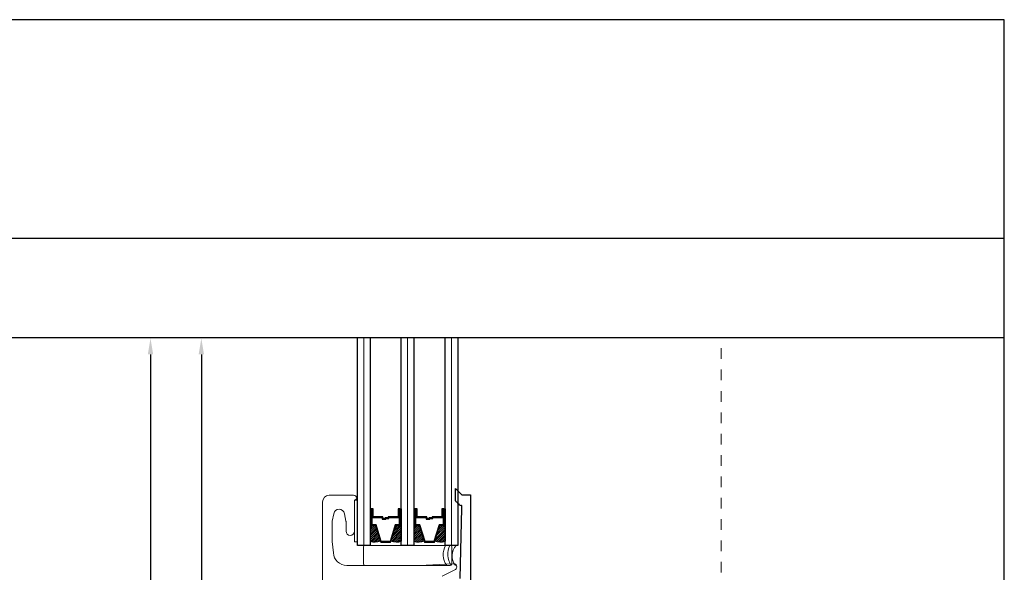
# Model space of a CAD drawing. Units: inches. Extents: x -498 to 909, y 157 to 829.
# Drawn here: x 502 to 511, y 294 to 299 of the extents above; entities that cross this region are included whole.
import ezdxf

# ---------------------------------------------------------------- set-up
doc = ezdxf.new("R2010")
doc.units = ezdxf.units.IN
doc.header["$MEASUREMENT"] = 0
doc.linetypes.add('DOT2', pattern=[0.125, 0, -0.125])
doc.layers.get('Defpoints').update_dxf_attribs({"true_color": 0x737373})
for name, color, linetype, lineweight in [('1', 2, 'Continuous', 9), ('2', 1, 'Continuous', 15), ('3', 3, 'Continuous', 18), ('4', 4, 'Continuous', 25), ('5', 5, 'Continuous', 30)]:
    doc.layers.add(name, color=color, linetype=linetype, lineweight=lineweight)
doc.layers.add('Dimensions', color=7, linetype='Continuous')
doc.styles.add('ROMANS', font='romans.shx')
doc.dimstyles.new('SMALL + METRIC', dxfattribs={"dimtxt": 0.15, "dimasz": 0.15, "dimexe": 0.15, "dimexo": 0.175, "dimgap": 0.07, "dimtad": 0, "dimdec": 4, "dimzin": 0, "dimdsep": 46, "dimlunit": 5, "dimtxsty": 'ROMANS', "dimblk": 'ARCHTICK', "dimcen": 0.07, "dimclrd": 256, "dimclre": 256, "dimclrt": 256, "dimadec": 0, "dimazin": 0, "dimtfac": 1, "dimtdec": 4, "dimtofl": 0, "dimtmove": 0, "dimatfit": 3, "dimldrblk": 'CLOSEDBLANK', "dimfxl": 1, "dimtfillclr": 3, "dimtolj": 1, "dimtzin": 0, "dimarcsym": 0})

# ---------------------------------------------------------------- blocks, each defined once
blk = doc.blocks.new('_ArchTick')
at = {"color": 0, "linetype": 'ByBlock', "const_width": 0.15}
blk.add_lwpolyline([(-0.5, -0.5), (0.5, 0.5)], dxfattribs=at)
blk = doc.blocks.new('*D300')
at = {"layer": 'Defpoints', "color": 0, "transparency": 16777216}
for p in [(503.9781, 296.1408), (505.4379, 296.1408), (505.0447, 291.0915)]:
    blk.add_point(p, dxfattribs=at)
at = {"layer": 'Dimensions', "lineweight": -2, "transparency": 16777216}
for p, q in [((503.9781, 295.9908), (503.9781, 293.0794)), ((503.9781, 291.0915), (503.9781, 291.9537)), ((504.8697, 291.0915), (503.8281, 291.0915))]:
    blk.add_line(p, q, dxfattribs=at)
at = {"layer": 'Dimensions', "transparency": 16777216}
blk.add_solid([(503.9531, 295.9908), (504.0031, 295.9908), (503.9781, 296.1408)], dxfattribs=at)
at = {"layer": 'Dimensions', "lineweight": -2, "transparency": 16777216, "xscale": 0.15, "yscale": 0.15, "zscale": 0.15, "rotation": 270}
blk.add_blockref('_ArchTick', (503.9781, 291.0915), dxfattribs=at)
at = {"layer": 'Dimensions', "transparency": 16777216, "insert": (503.9781, 292.5165), "char_height": 0.15, "attachment_point": 5, "rotation": 90, "style": 'ROMANS'}
blk.add_mtext('\\A1;OSM F.S.', dxfattribs=at)
blk = doc.blocks.new('_ClosedBlank')
at = {"color": 0, "linetype": 'ByBlock', "lineweight": -2}
for p, q in [((-1, 0.167), (0, 0)), ((-1, 0.167), (-1, -0.167)), ((0, 0), (-1, -0.167))]:
    blk.add_line(p, q, dxfattribs=at)
blk = doc.blocks.new('*D301')
at = {"layer": 'Defpoints', "color": 0, "transparency": 16777216}
for p in [(503.5026, 296.1408), (505.4379, 296.1408), (504.627, 289.2801)]:
    blk.add_point(p, dxfattribs=at)
at = {"layer": 'Dimensions', "lineweight": -2, "transparency": 16777216}
for p, q in [((503.5026, 295.9908), (503.5026, 293.2233)), ((503.5026, 289.2801), (503.5026, 292.0476)), ((504.452, 289.2801), (503.3526, 289.2801))]:
    blk.add_line(p, q, dxfattribs=at)
at = {"layer": 'Dimensions', "transparency": 16777216}
blk.add_solid([(503.4776, 295.9908), (503.5276, 295.9908), (503.5026, 296.1408)], dxfattribs=at)
at = {"layer": 'Dimensions', "lineweight": -2, "transparency": 16777216, "xscale": 0.15, "yscale": 0.15, "zscale": 0.15, "rotation": 270}
blk.add_blockref('_ArchTick', (503.5026, 289.2801), dxfattribs=at)
at = {"layer": 'Dimensions', "transparency": 16777216, "insert": (503.5026, 292.6354), "char_height": 0.15, "attachment_point": 5, "rotation": 90, "style": 'ROMANS'}
blk.add_mtext('\\A1;OSM B.M.', dxfattribs=at)

msp = doc.modelspace()

# ---------------------------------------------------------------- linework, layer by layer
at = {"layer": '1', "color": 2}
for p, q in [((505.4969, 294.20327), (505.4969, 296.14077)), ((505.90665, 294.20327), (505.90665, 296.14077)), ((506.3164, 294.20327), (506.3164, 296.14077))]:
    msp.add_line(p, q, dxfattribs=at)
at = {"layer": '1', "color": 5, "linetype": 'DOT2', "ltscale": 0.25}
msp.add_line((508.83818, 293.14783), (508.83818, 296.14077), dxfattribs=at)
at = {"layer": '1', "color": 5}
for p, q in [((505.17294, 294.67177), (505.40094, 294.67177)), ((505.43094, 294.64202), (505.41094, 294.62202)), ((505.43094, 294.64202), (505.43094, 294.64202)), ((505.11094, 293.10877), (505.11094, 294.60977)), ((505.41094, 294.62202), (505.41094, 294.33677)), ((505.21641, 294.49857), (505.20152, 294.43021)), ((505.33037, 294.43021), (505.31548, 294.49857)), ((505.20094, 294.42177), (505.20094, 294.23789)), ((505.33094, 294.33677), (505.33094, 294.42177)), ((505.20094, 294.23789), (505.21247, 294.13204)), ((505.33717, 294.01577), (506.01694, 294.01577)), ((506.01694, 294.01577), (506.33442, 294.03064)), ((506.35365, 293.97567), (506.23024, 293.91517))]:
    msp.add_line(p, q, dxfattribs=at)
at = {"layer": '1', "color": 3}
for p, q in [((505.41094, 294.62531), (505.4379, 294.62531)), ((505.41094, 294.23763), (505.41094, 294.62531)), ((505.4379, 294.23763), (505.41094, 294.23763))]:
    msp.add_line(p, q, dxfattribs=at)
at = {"layer": '1', "color": 2, "linetype": 'Continuous'}
for p, q in [((505.5559, 294.37918), (505.56442, 294.38769)), ((505.5559, 294.3615), (505.5821, 294.38769)), ((505.5559, 294.34382), (505.59977, 294.38769)), ((505.5559, 294.32614), (505.61033, 294.38057)), ((505.5559, 294.30847), (505.61456, 294.36712)), ((505.7622, 294.28183), (505.84765, 294.36728)), ((505.7703, 294.30761), (505.84765, 294.38496)), ((505.7784, 294.33338), (505.83271, 294.38769)), ((505.7865, 294.35916), (505.81503, 294.38769)), ((505.7946, 294.38494), (505.79735, 294.38769)), ((505.96565, 294.3855), (505.96784, 294.38769)), ((505.96565, 294.36783), (505.98552, 294.38769)), ((505.96565, 294.35015), (506.0032, 294.38769)), ((505.96565, 294.33247), (506.01857, 294.38539)), ((505.96565, 294.31479), (506.02279, 294.37193)), ((506.17485, 294.29106), (506.2574, 294.37361)), ((506.18295, 294.31683), (506.25381, 294.38769)), ((506.19105, 294.34261), (506.23613, 294.38769)), ((506.19915, 294.36839), (506.21845, 294.38769)), ((505.5559, 294.29079), (505.61878, 294.35367)), ((505.5559, 294.27311), (505.62301, 294.34022)), ((505.5559, 294.25543), (505.62724, 294.32677)), ((505.55856, 294.24041), (505.63146, 294.31331)), ((505.57339, 294.23756), (505.63569, 294.29986)), ((505.58953, 294.23603), (505.63992, 294.28641)), ((505.7541, 294.25605), (505.84765, 294.3496)), ((505.75862, 294.24289), (505.84765, 294.33193)), ((505.77272, 294.23931), (505.84765, 294.31425)), ((505.78796, 294.23688), (505.84765, 294.29657)), ((505.80462, 294.23586), (505.84765, 294.27889)), ((505.96565, 294.29712), (506.02702, 294.35848)), ((505.96565, 294.27944), (506.03125, 294.34503)), ((505.96565, 294.26176), (506.03547, 294.33158)), ((505.96565, 294.24408), (506.0397, 294.31813)), ((505.9777, 294.23845), (506.04393, 294.30468)), ((505.99333, 294.23641), (506.04815, 294.29123)), ((506.01049, 294.23589), (506.05238, 294.27777)), ((506.16357, 294.24442), (506.2574, 294.33825)), ((506.16675, 294.26528), (506.2574, 294.35593)), ((506.1773, 294.24047), (506.2574, 294.32058)), ((506.19211, 294.2376), (506.2574, 294.3029)), ((506.20822, 294.23604), (506.2574, 294.28522)), ((505.60734, 294.23616), (505.64414, 294.27296)), ((505.62751, 294.23865), (505.64837, 294.25951)), ((505.65158, 294.24505), (505.65259, 294.24606)), ((505.82314, 294.2367), (505.84765, 294.26122)), ((505.84438, 294.24027), (505.84765, 294.24354)), ((506.02971, 294.23743), (506.05661, 294.26432)), ((506.05209, 294.24213), (506.06083, 294.25087)), ((506.226, 294.23614), (506.2574, 294.26754)), ((506.24612, 294.23859), (506.2574, 294.24986))]:
    msp.add_line(p, q, dxfattribs=at)
at = {"layer": '1', "color": 5}
for centre, radius, start, end in [((505.17294, 294.60977), 0.062, 90, 180), ((505.40094, 294.64177), 0.03, 0.489217, 90), ((505.26594, 294.49177), 0.05, 7.822801, 172.177199), ((505.26294, 294.42177), 0.062, 172.177199, 180), ((505.26894, 294.42177), 0.062, 0, 7.822801), ((505.37094, 294.33677), 0.04, 180, 0), ((505.33717, 294.14077), 0.125, 184.003029, 270), ((506.33722, 294.00077), 0.03, 303.208009, 95.362901)]:
    msp.add_arc(centre, radius, start, end, dxfattribs=at)
at = {"layer": '2'}
for centre, radius, start, end in [((506.42203, 294.11866), 0.18158, 152.22866, 214.51674), ((506.46389, 294.11866), 0.18158, 152.22866, 214.51674), ((506.46521, 294.10685), 0.14287, 137.555202, 219.606485)]:
    msp.add_arc(centre, radius, start, end, dxfattribs=at)
at = {"layer": '3'}
for p, q in [((505.49371, 294.18827), (505.49371, 294.03077)), ((506.30623, 294.20327), (505.50871, 294.20327)), ((506.30623, 294.20327), (505.50871, 294.20327)), ((506.32123, 294.03077), (506.32123, 294.18827)), ((505.50871, 294.01577), (506.30623, 294.01577))]:
    msp.add_line(p, q, dxfattribs=at)
for centre, start, end in [((505.50871, 294.18827), 90, 180), ((506.30623, 294.18827), 0, 90), ((505.50871, 294.03077), 180, 270), ((506.30623, 294.03077), 270, 0)]:
    msp.add_arc(centre, 0.015, start, end, dxfattribs=at)
at = {"layer": '4'}
for p, q in [((506.35482, 294.6209), (506.35482, 294.73541)), ((506.35482, 294.73541), (506.41457, 294.67566)), ((506.41457, 294.67566), (506.49457, 294.67566)), ((506.49457, 294.67566), (506.49457, 293.81325)), ((506.38764, 294.58493), (506.37429, 294.59828)), ((506.3974, 293.8929), (506.41397, 294.55066)), ((506.41397, 294.55066), (506.41407, 294.5732))]:
    msp.add_line(p, q, dxfattribs=at)
for centre, radius, start, end in [((506.51571, 294.7397), 0.2, 216.442134, 225), ((506.40885, 294.60614), 0.03, 225, 273.859096), ((506.41107, 294.57322), 0.003, 359.725437, 93.859096)]:
    msp.add_arc(centre, radius, start, end, dxfattribs=at)
at = {"layer": '5', "color": 2}
for p, q in [((505.4379, 294.20327), (505.4379, 296.14077)), ((505.5559, 296.14077), (505.5559, 294.20327)), ((505.84765, 294.20327), (505.84765, 296.14077)), ((505.96565, 296.14077), (505.96565, 294.20327)), ((506.2574, 294.20327), (506.2574, 296.14077)), ((506.3754, 296.14077), (506.3754, 294.20327)), ((505.56916, 294.5448), (505.5559, 294.5448)), ((505.5559, 294.5448), (505.5559, 294.38769)), ((505.56916, 294.38769), (505.56916, 294.5448)), ((505.58613, 294.5448), (505.56916, 294.5448)), ((505.56916, 294.5448), (505.56916, 294.38769)), ((505.57534, 294.39387), (505.57534, 294.53862)), ((505.57534, 294.53862), (505.57996, 294.53862)), ((505.57996, 294.53862), (505.57996, 294.46389)), ((505.57996, 294.46389), (505.67025, 294.46389)), ((505.58613, 294.47007), (505.58613, 294.5448)), ((505.67643, 294.47007), (505.58613, 294.47007)), ((505.67025, 294.46389), (505.67025, 294.44856)), ((505.67643, 294.45474), (505.67643, 294.47007)), ((505.7254, 294.46091), (505.69828, 294.46091)), ((505.69828, 294.46091), (505.69828, 294.45474)), ((505.81742, 294.47007), (505.7254, 294.47007)), ((505.7254, 294.47007), (505.7254, 294.46091)), ((505.73157, 294.45474), (505.73157, 294.46389)), ((505.73157, 294.46389), (505.8236, 294.46389)), ((505.8344, 294.5448), (505.81742, 294.5448)), ((505.81742, 294.5448), (505.81742, 294.47007)), ((505.8236, 294.46389), (505.8236, 294.53862)), ((505.8236, 294.53862), (505.82822, 294.53862)), ((505.82822, 294.53862), (505.82822, 294.39387)), ((505.8344, 294.38769), (505.8344, 294.5448)), ((505.8344, 294.5448), (505.84765, 294.5448)), ((505.8344, 294.38769), (505.8344, 294.5448)), ((505.84765, 294.5448), (505.84765, 294.38769)), ((505.97891, 294.5448), (505.96565, 294.5448)), ((505.96565, 294.5448), (505.96565, 294.38769)), ((505.97891, 294.38769), (505.97891, 294.5448)), ((505.99588, 294.5448), (505.97891, 294.5448)), ((505.97891, 294.5448), (505.97891, 294.38769)), ((505.98509, 294.39387), (505.98509, 294.53862)), ((505.98509, 294.53862), (505.98971, 294.53862)), ((505.98971, 294.53862), (505.98971, 294.46389)), ((505.98971, 294.46389), (506.08, 294.46389)), ((505.99588, 294.47007), (505.99588, 294.5448)), ((506.08618, 294.47007), (505.99588, 294.47007)), ((506.08, 294.46389), (506.08, 294.44856)), ((506.08618, 294.45474), (506.08618, 294.47007)), ((506.13515, 294.46091), (506.10803, 294.46091)), ((506.10803, 294.46091), (506.10803, 294.45474)), ((506.22717, 294.47007), (506.13515, 294.47007)), ((506.13515, 294.47007), (506.13515, 294.46091)), ((506.14132, 294.45474), (506.14132, 294.46389)), ((506.14132, 294.46389), (506.23335, 294.46389)), ((506.24415, 294.5448), (506.22717, 294.5448)), ((506.22717, 294.5448), (506.22717, 294.47007)), ((506.23335, 294.46389), (506.23335, 294.53862)), ((506.23335, 294.53862), (506.23797, 294.53862)), ((506.23797, 294.53862), (506.23797, 294.39387)), ((506.24415, 294.38769), (506.24415, 294.5448)), ((506.24415, 294.5448), (506.2574, 294.5448)), ((506.24415, 294.38769), (506.24415, 294.5448)), ((506.2574, 294.5448), (506.2574, 294.38769)), ((505.5559, 294.38769), (505.56916, 294.38769)), ((505.5559, 294.38769), (505.5559, 294.24107)), ((505.56916, 294.38769), (505.60809, 294.38769)), ((505.61263, 294.39387), (505.57534, 294.39387)), ((505.60809, 294.38769), (505.65628, 294.23434)), ((505.66081, 294.24051), (505.61263, 294.39387)), ((505.67025, 294.44856), (505.70354, 294.44856)), ((505.70354, 294.45474), (505.67643, 294.45474)), ((505.69828, 294.45474), (505.73157, 294.45474)), ((505.70354, 294.44856), (505.70354, 294.45474)), ((505.79093, 294.39387), (505.74275, 294.24051)), ((505.74728, 294.23434), (505.79546, 294.38769)), ((505.82822, 294.39387), (505.79093, 294.39387)), ((505.79546, 294.38769), (505.8344, 294.38769)), ((505.84765, 294.38769), (505.8344, 294.38769)), ((505.84765, 294.38769), (505.84765, 294.24107)), ((505.96565, 294.38769), (505.97891, 294.38769)), ((505.96565, 294.38769), (505.96565, 294.24107)), ((505.97891, 294.38769), (506.01784, 294.38769)), ((506.02238, 294.39387), (505.98509, 294.39387)), ((506.01784, 294.38769), (506.06603, 294.23434)), ((506.07056, 294.24051), (506.02238, 294.39387)), ((506.08, 294.44856), (506.11329, 294.44856)), ((506.11329, 294.45474), (506.08618, 294.45474)), ((506.10803, 294.45474), (506.14132, 294.45474)), ((506.11329, 294.44856), (506.11329, 294.45474)), ((506.20068, 294.39387), (506.1525, 294.24051)), ((506.15703, 294.23434), (506.20521, 294.38769)), ((506.23797, 294.39387), (506.20068, 294.39387)), ((506.20521, 294.38769), (506.24415, 294.38769)), ((506.2574, 294.38769), (506.24415, 294.38769)), ((506.2574, 294.38769), (506.2574, 294.24107)), ((505.5559, 294.20327), (505.4379, 294.20327)), ((505.65628, 294.23434), (505.74728, 294.23434)), ((505.74275, 294.24051), (505.66081, 294.24051)), ((505.74275, 294.24051), (505.74275, 294.24051)), ((505.74728, 294.23434), (505.74728, 294.23434)), ((505.74728, 294.23434), (505.74728, 294.23434)), ((505.74728, 294.23434), (505.74728, 294.23434)), ((505.74728, 294.23434), (505.74728, 294.23434)), ((505.74728, 294.23434), (505.74728, 294.23434)), ((505.96565, 294.20327), (505.84765, 294.20327)), ((506.06603, 294.23434), (506.1525, 294.23434)), ((506.1525, 294.24051), (506.07056, 294.24051)), ((506.1525, 294.24051), (506.1525, 294.24051)), ((506.1525, 294.23434), (506.1525, 294.23434)), ((506.1525, 294.23434), (506.1525, 294.23434)), ((506.1525, 294.23434), (506.1525, 294.23434)), ((506.1525, 294.23434), (506.1525, 294.23434)), ((506.1525, 294.23434), (506.15703, 294.23434)), ((506.3754, 294.20327), (506.2574, 294.20327))]:
    msp.add_line(p, q, dxfattribs=at)
for centre, start, end in [((505.59716, 294.40143), 255.571027, 289.626796), ((505.80639, 294.40143), 250.373204, 284.428973), ((506.00691, 294.40143), 255.571027, 289.626796), ((506.21614, 294.40143), 250.373204, 284.428973)]:
    msp.add_arc(centre, 0.16558, start, end, dxfattribs=at)
at = {"layer": 'Defpoints'}
for p, q in [((490.79562, 297.07853, -0.36933), (511.4869, 297.07853, -0.36933)), ((490.32499, 296.1493, -0.36933), (511.4869, 296.1493, -0.36933))]:
    msp.add_line(p, q, dxfattribs=at)
at = {"layer": 'Defpoints', "elevation": -0.36933}
msp.add_lwpolyline([(490.32499, 299.12354), (490.32499, 270.54962), (511.4869, 270.54962), (511.4869, 299.12354)], close=True, dxfattribs=at)

# ---------------------------------------------------------------- dimensions: what is measured, and where the dimension line sits
at = {"layer": 'Dimensions', "transparency": 33554687}
dim = msp.add_linear_dim(base=(503.50259, 296.14077), p1=(504.62701, 289.28011), p2=(505.4379, 296.14077), angle=270, text='OSM B.M.', dimstyle='SMALL + METRIC', override={"dimblk1": 'ArchTick', "dimsah": 1, "dimse2": 1}, dxfattribs=at)
dim.commit()
dim.dimension.update_dxf_attribs({"geometry": '*D301', "text_midpoint": (503.50259, 292.63544)})
dim = msp.add_linear_dim(base=(503.97813, 296.14077), p1=(505.04472, 291.09151), p2=(505.4379, 296.14077), angle=270, text='OSM F.S.', dimstyle='SMALL + METRIC', override={"dimblk1": 'ArchTick', "dimsah": 1, "dimse2": 1}, dxfattribs=at)
dim.commit()
dim.dimension.update_dxf_attribs({"geometry": '*D300', "text_midpoint": (503.97813, 292.51651), "dimtype": 160})

doc.saveas('drawing.dxf')
